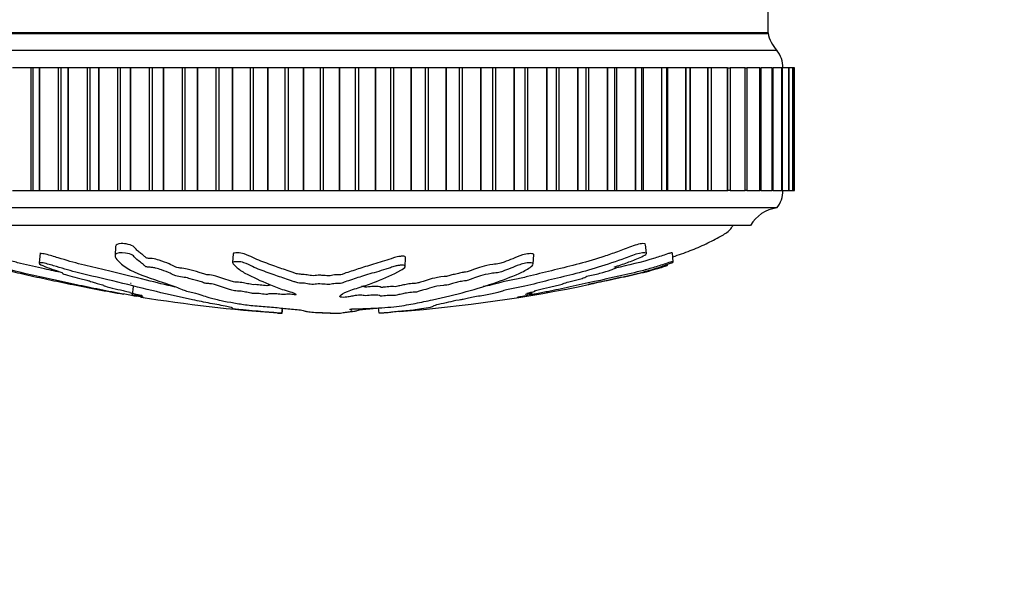
# Model space of a CAD drawing. Units: millimetres. Extents: x 0 to 1200, y 0 to 1122.
# Drawn here: x 554 to 610, y 363 to 395 of the extents above; entities that cross this region are included whole.
import ezdxf
from ezdxf import colors
from ezdxf.entities.mleader import LeaderData, LeaderLine
from ezdxf.math import Vec2, Vec3

# ---------------------------------------------------------------- set-up
doc = ezdxf.new("R2010")
doc.units = ezdxf.units.MM
doc.layers.add('DV5_Défaut', color=7, linetype='Continuous')
doc.layers.add('Défaut', color=7, linetype='Continuous')

# ---------------------------------------------------------------- blocks, each defined once
blk = doc.blocks.new('_DOT')
at = {"color": 0}
blk.add_line((0, 0), (-1, 0), dxfattribs=at)
at = {"color": 0, "const_width": 0.333}
blk.add_lwpolyline([(-0.1665, 0, 1), (0.1665, 0, 1)], format="xyb", close=True, dxfattribs=at)
blk = doc.blocks.new('SE4')
at = {"layer": 'DV5_Défaut', "color": 7, "linetype": 'Continuous'}
for p, q in [((596.89, 394.652), (596.89, 396.186)), ((596.89, 394.652), (546.89, 394.652)), ((596.89, 394.602), (546.89, 394.602)), ((597.39, 393.652), (546.39, 393.652)), ((554.776, 392.652), (553.719, 392.652)), ((554.88, 392.652), (554.776, 392.652)), ((554.776, 385.652), (554.776, 392.652)), ((555.253, 392.652), (554.88, 392.652)), ((554.88, 392.652), (554.88, 385.652)), ((555.253, 392.652), (555.269, 392.652)), ((555.253, 385.652), (555.253, 392.652)), ((556.338, 392.652), (555.269, 392.652)), ((555.269, 385.652), (555.269, 392.652)), ((556.467, 392.652), (556.338, 392.652)), ((556.338, 385.652), (556.338, 392.652)), ((556.901, 392.652), (556.467, 392.652)), ((556.467, 392.652), (556.467, 385.652)), ((556.901, 392.652), (556.918, 392.652)), ((556.901, 385.652), (556.901, 392.652)), ((557.993, 392.652), (556.918, 392.652)), ((556.918, 385.652), (556.918, 392.652)), ((558.14, 392.652), (557.993, 392.652)), ((557.993, 385.652), (557.993, 392.652)), ((558.64, 392.652), (558.14, 392.652)), ((558.14, 392.652), (558.14, 385.652)), ((558.64, 392.652), (558.657, 392.652)), ((558.64, 385.652), (558.64, 392.652)), ((559.732, 392.652), (558.657, 392.652)), ((558.657, 385.652), (558.657, 392.652)), ((559.889, 392.652), (559.732, 392.652)), ((559.732, 385.652), (559.732, 392.652)), ((560.458, 392.652), (559.889, 392.652)), ((559.889, 385.652), (559.889, 392.652)), ((560.458, 392.652), (560.476, 392.652)), ((560.458, 385.652), (560.458, 392.652)), ((561.544, 392.652), (560.476, 392.652)), ((560.476, 385.652), (560.476, 392.652)), ((561.707, 392.652), (561.544, 392.652)), ((561.544, 385.652), (561.544, 392.652)), ((562.345, 392.652), (561.707, 392.652)), ((561.707, 385.652), (561.707, 392.652)), ((562.345, 392.652), (562.364, 392.652)), ((562.345, 385.652), (562.345, 392.652)), ((563.418, 392.652), (562.364, 392.652)), ((562.364, 385.652), (562.364, 392.652)), ((563.587, 392.652), (563.418, 392.652)), ((563.418, 385.652), (563.418, 392.652)), ((564.289, 392.652), (563.587, 392.652)), ((563.587, 385.652), (563.587, 392.652)), ((564.289, 392.652), (564.309, 392.652)), ((564.289, 385.652), (564.289, 392.652)), ((565.343, 392.652), (564.309, 392.652)), ((564.309, 385.652), (564.309, 392.652)), ((565.516, 392.652), (565.343, 392.652)), ((565.343, 385.652), (565.343, 392.652)), ((566.279, 392.652), (565.516, 392.652)), ((565.516, 385.652), (565.516, 392.652)), ((566.279, 392.652), (566.3, 392.652)), ((566.279, 385.652), (566.279, 392.652)), ((567.308, 392.652), (566.3, 392.652)), ((566.3, 385.652), (566.3, 392.652)), ((567.483, 392.652), (567.308, 392.652)), ((567.308, 385.652), (567.308, 392.652)), ((568.303, 392.652), (567.483, 392.652)), ((567.483, 385.652), (567.483, 392.652)), ((568.303, 392.652), (568.324, 392.652)), ((568.303, 385.652), (568.303, 392.652)), ((569.3, 392.652), (568.324, 392.652)), ((568.324, 385.652), (568.324, 392.652)), ((569.477, 392.652), (569.3, 392.652)), ((569.3, 385.652), (569.3, 392.652)), ((570.349, 392.652), (569.477, 392.652)), ((569.477, 385.652), (569.477, 392.652)), ((570.349, 392.652), (570.369, 392.652)), ((570.349, 385.652), (570.349, 392.652)), ((571.308, 392.652), (570.369, 392.652)), ((570.369, 385.652), (570.369, 392.652)), ((571.486, 392.652), (571.308, 392.652)), ((571.308, 385.652), (571.308, 392.652)), ((572.404, 392.652), (571.486, 392.652)), ((571.486, 385.652), (571.486, 392.652)), ((572.404, 392.652), (572.424, 392.652)), ((572.404, 385.652), (572.404, 392.652)), ((573.319, 392.652), (572.424, 392.652)), ((572.424, 385.652), (572.424, 392.652)), ((573.497, 392.652), (573.319, 392.652)), ((573.319, 385.652), (573.319, 392.652)), ((574.455, 392.652), (573.497, 392.652)), ((573.497, 385.652), (573.497, 392.652)), ((574.455, 392.652), (574.476, 392.652)), ((574.455, 385.652), (574.455, 392.652)), ((575.322, 392.652), (574.476, 392.652)), ((574.476, 385.652), (574.476, 392.652)), ((575.498, 392.652), (575.322, 392.652)), ((575.322, 385.652), (575.322, 392.652)), ((576.491, 392.652), (575.498, 392.652)), ((575.498, 385.652), (575.498, 392.652)), ((576.491, 392.652), (576.512, 392.652)), ((576.491, 385.652), (576.491, 392.652)), ((577.304, 392.652), (576.512, 392.652)), ((576.512, 385.652), (576.512, 392.652)), ((577.477, 392.652), (577.304, 392.652)), ((577.304, 385.652), (577.304, 392.652)), ((578.5, 392.652), (577.477, 392.652)), ((577.477, 385.652), (577.477, 392.652)), ((578.5, 392.652), (578.52, 392.652)), ((578.5, 385.652), (578.5, 392.652)), ((579.253, 392.652), (578.52, 392.652)), ((578.52, 385.652), (578.52, 392.652)), ((579.423, 392.652), (579.253, 392.652)), ((579.253, 385.652), (579.253, 392.652)), ((580.469, 392.652), (579.423, 392.652)), ((579.423, 385.652), (579.423, 392.652)), ((580.469, 392.652), (580.488, 392.652)), ((580.469, 385.652), (580.469, 392.652)), ((581.158, 392.652), (580.488, 392.652)), ((580.488, 385.652), (580.488, 392.652)), ((581.324, 392.652), (581.158, 392.652)), ((581.158, 385.652), (581.158, 392.652)), ((582.386, 392.652), (581.324, 392.652)), ((581.324, 385.652), (581.324, 392.652)), ((582.386, 392.652), (582.405, 392.652)), ((582.386, 385.652), (582.386, 392.652)), ((583.007, 392.652), (582.405, 392.652)), ((582.405, 385.652), (582.405, 392.652)), ((583.168, 392.652), (583.007, 392.652)), ((583.007, 385.652), (583.007, 392.652)), ((584.24, 392.652), (583.168, 392.652)), ((583.168, 385.652), (583.168, 392.652)), ((584.24, 392.652), (584.258, 392.652)), ((584.24, 385.652), (584.24, 392.652)), ((584.791, 392.652), (584.258, 392.652)), ((584.258, 385.652), (584.258, 392.652)), ((584.944, 392.652), (584.791, 392.652)), ((584.791, 385.652), (584.791, 392.652)), ((586.02, 392.652), (584.944, 392.652)), ((584.944, 385.652), (584.944, 392.652)), ((586.02, 392.652), (586.037, 392.652)), ((586.02, 385.652), (586.02, 392.652)), ((586.503, 392.652), (586.037, 392.652)), ((586.037, 385.652), (586.037, 392.652)), ((586.642, 392.652), (586.503, 392.652)), ((586.503, 385.652), (586.503, 392.652)), ((587.714, 392.652), (586.642, 392.652)), ((586.642, 385.652), (586.642, 392.652)), ((587.714, 392.652), (587.731, 392.652)), ((587.714, 385.652), (587.714, 392.652)), ((588.133, 392.652), (587.731, 392.652)), ((587.731, 385.652), (587.731, 392.652)), ((588.251, 392.652), (588.133, 392.652)), ((588.133, 385.652), (588.133, 392.652)), ((589.314, 392.652), (588.251, 392.652)), ((588.251, 385.652), (588.251, 392.652)), ((589.314, 392.652), (589.329, 392.652)), ((589.314, 385.652), (589.314, 392.652)), ((589.671, 392.652), (589.329, 392.652)), ((589.329, 385.652), (589.329, 392.652)), ((589.761, 392.652), (589.671, 392.652)), ((589.671, 385.652), (589.671, 392.652)), ((590.809, 392.652), (589.761, 392.652)), ((589.761, 385.652), (589.761, 392.652)), ((590.809, 392.652), (590.823, 392.652)), ((590.809, 385.652), (590.809, 392.652)), ((591.109, 392.652), (590.823, 392.652)), ((590.823, 385.652), (590.823, 392.652)), ((591.164, 392.652), (591.109, 392.652)), ((591.109, 385.652), (591.109, 392.652)), ((592.19, 392.652), (591.164, 392.652)), ((591.164, 385.652), (591.164, 392.652)), ((592.19, 392.652), (592.203, 392.652)), ((592.19, 385.652), (592.19, 392.652)), ((592.436, 392.652), (592.203, 392.652)), ((592.203, 385.652), (592.203, 392.652)), ((592.451, 392.652), (592.436, 392.652)), ((592.436, 385.652), (592.436, 392.652)), ((593.449, 392.652), (592.451, 392.652)), ((592.451, 385.652), (592.451, 392.652)), ((593.449, 392.652), (593.461, 392.652)), ((593.449, 385.652), (593.449, 392.652)), ((593.647, 392.652), (593.461, 392.652)), ((593.461, 385.652), (593.461, 392.652)), ((594.578, 392.652), (593.635, 392.652)), ((593.647, 385.652), (593.647, 392.652)), ((594.578, 392.652), (594.589, 392.652)), ((594.578, 385.652), (594.578, 392.652)), ((594.589, 392.652), (594.732, 392.652)), ((594.589, 385.652), (594.589, 392.652)), ((595.571, 392.652), (594.722, 392.652)), ((594.732, 385.652), (594.732, 392.652)), ((595.571, 392.652), (595.58, 392.652)), ((595.571, 385.652), (595.571, 392.652)), ((595.58, 392.652), (595.686, 392.652)), ((595.58, 385.652), (595.58, 392.652)), ((596.421, 392.652), (595.677, 392.652)), ((595.686, 385.652), (595.686, 392.652)), ((596.421, 392.652), (596.429, 392.652)), ((596.421, 385.652), (596.421, 392.652)), ((596.429, 392.652), (596.503, 392.652)), ((596.429, 385.652), (596.429, 392.652)), ((597.124, 392.652), (596.496, 392.652)), ((596.503, 385.652), (596.503, 392.652)), ((597.124, 392.652), (597.13, 392.652)), ((597.124, 385.652), (597.124, 392.652)), ((597.13, 392.652), (597.178, 392.652)), ((597.13, 385.652), (597.13, 392.652)), ((597.675, 392.652), (597.172, 392.652)), ((597.178, 385.652), (597.178, 392.652)), ((597.675, 392.652), (597.68, 392.652)), ((597.675, 385.652), (597.675, 392.652)), ((597.68, 392.652), (597.707, 392.652)), ((597.68, 385.652), (597.68, 392.652)), ((598.071, 392.652), (597.702, 392.652)), ((597.707, 385.652), (597.707, 392.652)), ((598.071, 392.652), (598.075, 392.652)), ((598.071, 385.652), (598.071, 392.652)), ((598.075, 392.652), (598.086, 392.652)), ((598.075, 385.652), (598.075, 392.652)), ((598.31, 392.652), (598.083, 392.652)), ((598.086, 385.652), (598.086, 392.652)), ((598.31, 392.652), (598.312, 392.652)), ((598.31, 385.652), (598.31, 392.652)), ((598.312, 392.652), (598.314, 392.652)), ((598.312, 385.652), (598.312, 392.652)), ((598.39, 392.652), (598.313, 392.652)), ((598.314, 385.652), (598.314, 392.652)), ((598.39, 385.652), (598.39, 392.652)), ((553.719, 385.652), (554.776, 385.652)), ((554.776, 385.652), (554.88, 385.652)), ((554.88, 385.652), (555.253, 385.652)), ((555.253, 385.652), (555.269, 385.652)), ((555.269, 385.652), (556.338, 385.652)), ((556.338, 385.652), (556.467, 385.652)), ((556.467, 385.652), (556.901, 385.652)), ((556.901, 385.652), (556.918, 385.652)), ((556.918, 385.652), (557.993, 385.652)), ((557.993, 385.652), (558.14, 385.652)), ((558.14, 385.652), (558.64, 385.652)), ((558.64, 385.652), (558.657, 385.652)), ((558.657, 385.652), (559.732, 385.652)), ((559.732, 385.652), (559.889, 385.652)), ((559.889, 385.652), (560.458, 385.652)), ((560.458, 385.652), (560.476, 385.652)), ((560.476, 385.652), (561.544, 385.652)), ((561.544, 385.652), (561.707, 385.652)), ((561.707, 385.652), (562.345, 385.652)), ((562.345, 385.652), (562.364, 385.652)), ((562.364, 385.652), (563.418, 385.652)), ((563.418, 385.652), (563.587, 385.652)), ((563.587, 385.652), (564.289, 385.652)), ((564.289, 385.652), (564.309, 385.652)), ((564.309, 385.652), (565.343, 385.652)), ((565.343, 385.652), (565.516, 385.652)), ((565.516, 385.652), (566.279, 385.652)), ((566.279, 385.652), (566.3, 385.652)), ((566.3, 385.652), (567.308, 385.652)), ((567.308, 385.652), (567.483, 385.652)), ((567.483, 385.652), (568.303, 385.652)), ((568.303, 385.652), (568.324, 385.652)), ((568.324, 385.652), (569.3, 385.652)), ((569.3, 385.652), (569.477, 385.652)), ((569.477, 385.652), (570.349, 385.652)), ((570.349, 385.652), (570.369, 385.652)), ((570.369, 385.652), (571.308, 385.652)), ((571.308, 385.652), (571.486, 385.652)), ((571.486, 385.652), (572.404, 385.652)), ((572.404, 385.652), (572.424, 385.652)), ((572.424, 385.652), (573.319, 385.652)), ((573.319, 385.652), (573.497, 385.652)), ((573.497, 385.652), (574.455, 385.652)), ((574.455, 385.652), (574.476, 385.652)), ((574.476, 385.652), (575.322, 385.652)), ((575.322, 385.652), (575.498, 385.652)), ((575.498, 385.652), (576.491, 385.652)), ((576.491, 385.652), (576.512, 385.652)), ((576.512, 385.652), (577.304, 385.652)), ((577.304, 385.652), (577.477, 385.652)), ((577.477, 385.652), (578.5, 385.652)), ((578.5, 385.652), (578.52, 385.652)), ((578.52, 385.652), (579.253, 385.652)), ((579.253, 385.652), (579.423, 385.652)), ((579.423, 385.652), (580.469, 385.652)), ((580.469, 385.652), (580.488, 385.652)), ((580.488, 385.652), (581.158, 385.652)), ((581.158, 385.652), (581.324, 385.652)), ((581.324, 385.652), (582.386, 385.652)), ((582.386, 385.652), (582.405, 385.652)), ((582.405, 385.652), (583.007, 385.652)), ((583.007, 385.652), (583.168, 385.652)), ((583.168, 385.652), (584.24, 385.652)), ((584.24, 385.652), (584.258, 385.652)), ((584.258, 385.652), (584.791, 385.652)), ((584.791, 385.652), (584.944, 385.652)), ((584.944, 385.652), (586.02, 385.652)), ((586.02, 385.652), (586.037, 385.652)), ((586.037, 385.652), (586.503, 385.652)), ((586.503, 385.652), (586.642, 385.652)), ((586.642, 385.652), (587.714, 385.652)), ((587.714, 385.652), (587.731, 385.652)), ((587.731, 385.652), (588.133, 385.652)), ((588.133, 385.652), (588.251, 385.652)), ((588.251, 385.652), (589.314, 385.652)), ((589.314, 385.652), (589.329, 385.652)), ((589.329, 385.652), (589.671, 385.652)), ((589.671, 385.652), (589.761, 385.652)), ((589.761, 385.652), (590.809, 385.652)), ((590.809, 385.652), (590.823, 385.652)), ((590.823, 385.652), (591.109, 385.652)), ((591.109, 385.652), (591.164, 385.652)), ((591.164, 385.652), (592.19, 385.652)), ((592.19, 385.652), (592.203, 385.652)), ((592.203, 385.652), (592.436, 385.652)), ((592.436, 385.652), (592.451, 385.652)), ((592.451, 385.652), (593.449, 385.652)), ((593.449, 385.652), (593.461, 385.652)), ((593.461, 385.652), (593.647, 385.652)), ((593.635, 385.652), (594.578, 385.652)), ((594.578, 385.652), (594.589, 385.652)), ((594.732, 385.652), (594.589, 385.652)), ((594.722, 385.652), (595.571, 385.652)), ((595.571, 385.652), (595.58, 385.652)), ((595.686, 385.652), (595.58, 385.652)), ((595.677, 385.652), (596.421, 385.652)), ((596.421, 385.652), (596.429, 385.652)), ((596.503, 385.652), (596.429, 385.652)), ((596.496, 385.652), (597.124, 385.652)), ((597.124, 385.652), (597.13, 385.652)), ((597.178, 385.652), (597.13, 385.652)), ((597.172, 385.652), (597.675, 385.652)), ((597.675, 385.652), (597.68, 385.652)), ((597.707, 385.652), (597.68, 385.652)), ((597.702, 385.652), (598.071, 385.652)), ((598.071, 385.652), (598.075, 385.652)), ((598.086, 385.652), (598.075, 385.652)), ((598.083, 385.652), (598.31, 385.652)), ((598.31, 385.652), (598.312, 385.652)), ((598.314, 385.652), (598.312, 385.652)), ((598.313, 385.652), (598.39, 385.652)), ((597.39, 384.652), (546.39, 384.652)), ((595.89, 383.652), (547.89, 383.652)), ((555.293, 382.086), (555.232, 381.498)), ((559.6, 382.456), (559.572, 381.94)), ((589.939, 382.052), (589.885, 382.572)), ((591.473, 381.575), (591.42, 382.083)), ((566.32, 382.037), (566.292, 381.53)), ((576.147, 381.302), (576.174, 381.809)), ((583.47, 381.452), (583.498, 381.967)), ((560.608, 380.162), (560.556, 379.663)), ((569.104, 378.634), (569.135, 378.924)), ((569.12, 378.633), (569.151, 378.922)), ((571.413, 378.633), (571.41, 378.696)), ((574.659, 378.633), (574.627, 378.939)), ((569.12, 378.633), (569.104, 378.634)), ((571.413, 378.633), (571.404, 378.634)), ((572.366, 378.633), (572.375, 378.634))]:
    blk.add_line(p, q, dxfattribs=at)
for centre, radius, start, end in [((598.857, 395.011), 2, 190.3342, 222.7959), ((596.24, 392.689), 1.5, 358.6093, 39.9708), ((596.14, 385.651), 1.6, 321.3751, 0.0448), ((597.63, 382.667), 2, 96.9019, 150.4783), ((575.07, 466.858), 88.417, 258.25267, 260.23425), ((569.588, 461.406), 82.901, 274.31166, 281.91988), ((575.07, 466.858), 88.417, 260.87312, 265.97826)]:
    blk.add_arc(centre, radius, start, end, dxfattribs=at)
for points, knots in [([(591.447, 381.866), (591.78, 381.971), (592.424, 382.195), (593.346, 382.585), (594.092, 382.985), (594.667, 383.312), (594.83, 383.561), (594.89, 383.652)], [0, 0, 0, 0, 0.2673207, 0.5192599, 0.760993, 0.9243418, 1, 1, 1, 1]), ([(568.482, 380.246), (568.426, 380.243), (568.38, 380.237), (568.322, 380.22), (568.31, 380.206), (568.178, 380.209), (568.115, 380.219), (567.931, 380.242), (567.804, 380.257), (567.606, 380.269), (567.542, 380.269), (567.422, 380.267), (567.36, 380.282), (567.196, 380.312), (567.101, 380.335), (566.887, 380.378), (566.751, 380.4), (566.556, 380.404), (566.484, 380.4), (566.367, 380.422), (566.327, 380.435), (566.191, 380.471), (566.109, 380.497), (565.865, 380.573), (565.712, 380.625), (565.486, 380.704), (565.417, 380.731), (565.252, 380.784), (565.122, 380.811), (564.907, 380.83), (564.83, 380.834), (564.703, 380.857), (564.678, 380.873), (564.556, 380.915), (564.466, 380.943), (564.181, 381.026), (563.981, 381.081), (563.67, 381.163), (563.535, 381.185), (563.322, 381.211), (563.249, 381.22), (563.128, 381.246), (563.081, 381.26), (562.888, 381.333), (562.813, 381.393), (562.511, 381.522), (562.314, 381.592), (561.975, 381.7), (561.841, 381.74), (561.625, 381.765), (561.559, 381.765), (561.453, 381.773), (561.412, 381.778), (561.352, 381.797), (561.336, 381.808), (561.272, 381.86), (561.239, 381.902), (561.131, 381.994), (561.066, 382.042), (560.936, 382.142), (560.87, 382.194), (560.757, 382.302), (560.721, 382.357), (560.595, 382.474), (560.466, 382.537), (560.18, 382.606), (560.035, 382.621), (559.718, 382.607), (559.614, 382.541), (559.602, 382.457)], [0, 0, 0, 0, 0.015828, 0.015828, 0.031846, 0.031846, 0.047865, 0.047865, 0.079901, 0.079901, 0.09592, 0.09592, 0.111938, 0.111938, 0.143974, 0.143974, 0.176011, 0.176011, 0.192029, 0.192029, 0.208048, 0.208048, 0.240084, 0.240084, 0.304158, 0.304158, 0.336194, 0.336194, 0.368231, 0.368231, 0.384249, 0.384249, 0.400268, 0.400268, 0.432304, 0.432304, 0.496378, 0.496378, 0.528414, 0.528414, 0.544433, 0.544433, 0.560451, 0.560451, 0.624524, 0.624524, 0.688598, 0.688598, 0.720634, 0.720634, 0.736653, 0.736653, 0.744662, 0.744662, 0.752671, 0.752671, 0.784707, 0.784707, 0.816744, 0.816744, 0.848781, 0.848781, 0.880817, 0.880817, 0.912854, 0.912854, 0.944891, 0.944891, 1, 1, 1, 1]), ([(589.885, 382.573), (589.879, 382.607), (589.821, 382.62), (589.551, 382.606), (589.251, 382.518), (588.7, 382.313), (588.44, 382.209), (587.916, 382.017), (587.654, 381.927), (586.887, 381.678), (586.397, 381.539), (585.44, 381.292), (584.973, 381.181), (584.056, 380.954), (583.613, 380.839), (582.91, 380.673), (582.667, 380.619), (582.148, 380.513), (581.867, 380.462), (581.583, 380.382), (581.505, 380.356), (581.317, 380.304), (581.211, 380.279), (580.942, 380.22), (580.774, 380.187), (580.6, 380.155)], [0, 0, 0, 0, 0.0372052, 0.0372052, 0.1131772, 0.1131772, 0.1891492, 0.1891492, 0.2651212, 0.2651212, 0.4170652, 0.4170652, 0.5690092, 0.5690092, 0.7209532, 0.7209532, 0.7969252, 0.7969252, 0.8728972, 0.8728972, 0.9108832, 0.9108832, 0.9488691, 0.9488691, 1, 1, 1, 1]), ([(563.012, 380.13), (562.473, 380.253), (561.927, 380.386), (560.599, 380.715), (559.808, 380.915), (558.532, 381.216), (558.091, 381.314), (557.215, 381.535), (556.781, 381.659), (556.203, 381.835), (556.086, 381.871), (555.847, 381.944), (555.722, 381.982), (555.482, 382.034), (555.378, 382.046), (555.301, 382.035), (555.29, 382.028), (555.288, 382.018)], [0, 0, 0, 0, 0.232304, 0.232304, 0.548654, 0.548654, 0.706829, 0.706829, 0.865004, 0.865004, 0.904547, 0.904547, 0.944091, 0.944091, 0.983635, 0.983635, 1, 1, 1, 1]), ([(573.112, 378.783), (573.112, 378.786), (573.112, 378.788), (573.106, 378.801), (573.09, 378.811), (573.04, 378.831), (572.995, 378.841), (572.986, 378.863), (573.062, 378.879), (573.304, 378.889), (573.426, 378.888), (573.668, 378.896), (573.789, 378.903), (574.031, 378.913), (574.153, 378.916), (574.761, 378.935), (575.241, 378.975), (576.076, 379.076), (576.392, 379.138), (577.058, 379.263), (577.39, 379.329), (578.377, 379.541), (579.024, 379.699), (580.256, 380.04), (580.844, 380.224), (581.916, 380.598), (582.375, 380.774), (583.051, 381.096), (583.266, 381.217), (583.433, 381.383), (583.464, 381.417), (583.474, 381.481), (583.439, 381.508), (583.273, 381.527), (583.153, 381.521), (582.912, 381.476), (582.796, 381.442), (582.496, 381.341), (582.339, 381.271), (582.025, 381.143), (581.873, 381.083), (581.627, 381), (581.541, 380.97), (581.303, 380.935), (581.176, 380.926), (580.817, 380.87), (580.626, 380.816), (580.288, 380.72), (580.145, 380.671), (579.946, 380.597), (579.884, 380.573), (579.747, 380.524), (579.672, 380.496), (579.487, 380.472), (579.423, 380.466), (579.306, 380.446), (579.259, 380.434), (579.129, 380.398), (579.032, 380.375), (578.824, 380.33), (578.749, 380.305), (578.644, 380.267), (578.6, 380.253), (578.473, 380.237), (578.406, 380.234), (578.077, 380.202), (577.839, 380.156), (577.495, 380.06), (577.38, 380.01), (577.13, 379.941), (577.02, 379.92), (576.903, 379.885), (576.883, 379.873), (576.822, 379.849), (576.765, 379.835), (576.583, 379.836), (576.443, 379.82), (576.201, 379.787), (576.104, 379.766), (575.913, 379.725), (575.808, 379.706), (575.684, 379.675), (575.654, 379.662), (575.533, 379.648), (575.48, 379.657), (575.295, 379.659), (575.15, 379.646), (574.959, 379.628), (574.898, 379.62), (574.805, 379.61), (574.762, 379.608), (574.735, 379.617), (574.734, 379.622), (574.719, 379.638), (574.698, 379.648), (574.614, 379.662), (574.55, 379.665), (574.354, 379.667), (574.211, 379.664), (574.021, 379.645), (573.961, 379.637), (573.824, 379.632), (573.804, 379.647), (573.667, 379.667), (573.504, 379.668), (573.258, 379.644), (573.173, 379.624), (573.001, 379.587), (572.917, 379.569), (572.758, 379.547), (572.693, 379.541), (572.56, 379.542), (572.497, 379.548), (572.383, 379.574), (572.401, 379.598), (572.493, 379.707), (572.622, 379.798), (573.094, 379.976), (573.403, 380.065), (573.976, 380.251), (574.247, 380.349), (575.015, 380.648), (575.445, 380.838), (576.009, 381.157), (576.143, 381.228), (576.148, 381.321), (576.137, 381.34), (576.087, 381.373), (576.04, 381.389), (575.904, 381.384), (575.837, 381.373), (575.706, 381.355), (575.64, 381.345), (575.478, 381.303), (575.402, 381.268), (575.222, 381.208), (575.132, 381.178), (574.862, 381.094), (574.682, 381.041), (574.159, 380.889), (573.833, 380.799), (573.41, 380.658), (573.275, 380.611), (572.992, 380.519), (572.844, 380.474), (572.651, 380.403), (572.609, 380.377), (572.493, 380.345), (572.432, 380.336), (572.298, 380.334), (572.229, 380.338), (572.045, 380.322), (571.956, 380.301), (571.796, 380.278), (571.726, 380.272), (571.605, 380.284), (571.545, 380.291), (571.353, 380.304), (571.209, 380.315), (571.035, 380.297), (570.981, 380.289), (570.856, 380.281), (570.785, 380.286), (570.615, 380.309), (570.513, 380.329), (570.341, 380.353), (570.275, 380.358), (570.143, 380.36), (570.071, 380.361), (569.919, 380.389), (569.862, 380.415), (569.736, 380.463), (569.666, 380.487), (569.448, 380.557), (569.298, 380.603), (568.894, 380.748), (568.634, 380.845), (568.022, 381.054), (567.719, 381.171), (567.267, 381.377), (567.138, 381.456), (566.828, 381.556), (566.692, 381.58), (566.503, 381.578), (566.44, 381.577), (566.328, 381.564), (566.291, 381.548), (566.294, 381.486), (566.345, 381.444), (566.414, 381.364), (566.45, 381.326), (566.565, 381.216), (566.65, 381.148), (566.926, 380.957), (567.138, 380.85), (567.784, 380.54), (568.235, 380.336), (568.857, 380.094), (568.986, 380.046), (569.275, 379.955), (569.438, 379.911), (569.718, 379.823), (569.83, 379.777), (569.911, 379.72), (569.932, 379.708), (569.92, 379.692), (569.9, 379.687), (569.833, 379.689), (569.804, 379.694), (569.658, 379.711), (569.514, 379.726), (569.332, 379.719), (569.281, 379.713), (569.222, 379.702), (569.204, 379.696), (569.14, 379.701), (569.11, 379.705), (568.964, 379.724), (568.844, 379.739), (568.577, 379.754), (568.431, 379.754), (568.318, 379.732), (568.304, 379.722), (568.228, 379.708), (568.148, 379.716), (567.961, 379.737), (567.838, 379.753), (567.64, 379.769), (567.572, 379.773), (567.479, 379.772), (567.451, 379.77), (567.384, 379.774), (567.358, 379.781), (567.222, 379.805), (567.125, 379.827), (566.923, 379.87), (566.806, 379.894), (566.606, 379.907), (566.544, 379.906), (566.415, 379.909), (566.36, 379.923), (566.222, 379.958), (566.139, 379.983), (565.898, 380.057), (565.746, 380.107), (565.524, 380.184), (565.451, 380.21), (565.305, 380.262), (565.221, 380.29), (565.022, 380.321), (564.949, 380.327), (564.807, 380.338), (564.727, 380.347), (564.612, 380.389), (564.531, 380.417), (564.261, 380.5), (564.055, 380.554), (563.759, 380.636), (563.66, 380.665), (563.391, 380.705), (563.233, 380.718), (563.016, 380.771), (562.956, 380.801), (562.845, 380.859), (562.792, 380.888), (562.596, 380.98), (562.424, 381.045), (562.119, 381.146), (562.014, 381.181), (561.826, 381.23), (561.756, 381.244), (561.615, 381.262), (561.55, 381.263), (561.45, 381.27), (561.414, 381.272), (561.345, 381.286), (561.323, 381.297), (561.278, 381.327), (561.264, 381.347), (561.201, 381.408), (561.149, 381.451), (560.973, 381.586), (560.832, 381.684), (560.686, 381.84), (560.655, 381.892), (560.477, 382.007), (560.317, 382.052), (559.894, 382.121), (559.663, 382.085), (559.529, 381.922), (559.605, 381.812), (559.827, 381.521), (560.03, 381.35), (560.76, 380.908), (561.405, 380.7), (562.409, 380.361), (562.765, 380.248), (563.176, 380.087), (563.269, 380.036), (563.464, 379.958), (563.55, 379.932), (563.774, 379.879), (563.902, 379.853), (564.227, 379.776), (564.385, 379.725), (564.659, 379.625), (564.761, 379.578), (565.023, 379.506), (565.131, 379.482), (565.306, 379.447), (565.365, 379.436), (565.458, 379.413), (565.485, 379.401), (565.626, 379.343), (565.93, 379.301), (566.435, 379.217), (566.663, 379.176), (567.176, 379.099), (567.488, 379.067), (568.115, 379.014), (568.433, 378.992), (569.035, 378.939), (569.277, 378.905), (569.691, 378.865), (569.837, 378.853), (570.112, 378.828), (570.244, 378.814), (570.381, 378.785), (570.4, 378.77), (570.476, 378.743), (570.536, 378.729), (570.738, 378.704), (570.871, 378.693), (571.173, 378.677), (571.352, 378.675), (571.582, 378.664), (571.626, 378.658), (571.754, 378.65), (571.847, 378.65), (571.999, 378.645), (572.065, 378.641), (572.204, 378.635), (572.285, 378.634), (572.366, 378.633)], [0, 0, 0, 0, 0.0010112, 0.0010112, 0.0050072, 0.0050072, 0.0090032, 0.0090032, 0.0129991, 0.0129991, 0.0169951, 0.0169951, 0.020991, 0.020991, 0.024987, 0.024987, 0.0409708, 0.0409708, 0.0569546, 0.0569546, 0.0729384, 0.0729384, 0.1049061, 0.1049061, 0.1368737, 0.1368737, 0.1688414, 0.1688414, 0.1848252, 0.1848252, 0.1888211, 0.1888211, 0.1928171, 0.1928171, 0.196813, 0.196813, 0.200809, 0.200809, 0.2088009, 0.2088009, 0.2167928, 0.2167928, 0.2207888, 0.2207888, 0.2247847, 0.2247847, 0.2327766, 0.2327766, 0.2407685, 0.2407685, 0.2447645, 0.2447645, 0.2487605, 0.2487605, 0.2507584, 0.2507584, 0.2527564, 0.2527564, 0.2567524, 0.2567524, 0.2607483, 0.2607483, 0.2627463, 0.2627463, 0.2647443, 0.2647443, 0.2727362, 0.2727362, 0.2807281, 0.2807281, 0.2847241, 0.2847241, 0.286722, 0.286722, 0.28872, 0.28872, 0.292716, 0.292716, 0.2967119, 0.2967119, 0.3007079, 0.3007079, 0.3027059, 0.3027059, 0.3047038, 0.3047038, 0.3086998, 0.3086998, 0.3106978, 0.3106978, 0.3116968, 0.3116968, 0.3126957, 0.3126957, 0.3146937, 0.3146937, 0.3166917, 0.3166917, 0.3206876, 0.3206876, 0.3226856, 0.3226856, 0.3246836, 0.3246836, 0.3286796, 0.3286796, 0.3326755, 0.3326755, 0.3366715, 0.3366715, 0.3386694, 0.3386694, 0.3406674, 0.3406674, 0.3446634, 0.3446634, 0.3606472, 0.3606472, 0.376631, 0.376631, 0.3926148, 0.3926148, 0.4245825, 0.4245825, 0.4325744, 0.4325744, 0.4345724, 0.4345724, 0.4365703, 0.4365703, 0.4385683, 0.4385683, 0.4405663, 0.4405663, 0.4445623, 0.4445623, 0.4485582, 0.4485582, 0.4565501, 0.4565501, 0.4725339, 0.4725339, 0.4805258, 0.4805258, 0.4885178, 0.4885178, 0.4925137, 0.4925137, 0.4945117, 0.4945117, 0.4965097, 0.4965097, 0.5005056, 0.5005056, 0.5025036, 0.5025036, 0.5045016, 0.5045016, 0.5084975, 0.5084975, 0.5104955, 0.5104955, 0.5124935, 0.5124935, 0.5164894, 0.5164894, 0.5184874, 0.5184874, 0.5204854, 0.5204854, 0.5244814, 0.5244814, 0.5284773, 0.5284773, 0.5364692, 0.5364692, 0.552453, 0.552453, 0.5684369, 0.5684369, 0.5764288, 0.5764288, 0.5804247, 0.5804247, 0.5824227, 0.5824227, 0.5844207, 0.5844207, 0.5884166, 0.5884166, 0.5924126, 0.5924126, 0.6004045, 0.6004045, 0.6163883, 0.6163883, 0.648356, 0.648356, 0.6563479, 0.6563479, 0.6643398, 0.6643398, 0.6723317, 0.6723317, 0.6743297, 0.6743297, 0.6753287, 0.6753287, 0.6763276, 0.6763276, 0.6803236, 0.6803236, 0.6823216, 0.6823216, 0.6833206, 0.6833206, 0.6843196, 0.6843196, 0.6883155, 0.6883155, 0.6923115, 0.6923115, 0.6943094, 0.6943094, 0.6963074, 0.6963074, 0.7003034, 0.7003034, 0.7023014, 0.7023014, 0.7033003, 0.7033003, 0.7042993, 0.7042993, 0.7082953, 0.7082953, 0.7122912, 0.7122912, 0.7142892, 0.7142892, 0.7162872, 0.7162872, 0.7202831, 0.7202831, 0.7282751, 0.7282751, 0.732271, 0.732271, 0.736267, 0.736267, 0.7382649, 0.7382649, 0.7402629, 0.7402629, 0.7442589, 0.7442589, 0.7522508, 0.7522508, 0.7562467, 0.7562467, 0.7602427, 0.7602427, 0.7642387, 0.7642387, 0.7682346, 0.7682346, 0.7762265, 0.7762265, 0.7802225, 0.7802225, 0.7822205, 0.7822205, 0.7842184, 0.7842184, 0.7852174, 0.7852174, 0.7862164, 0.7862164, 0.7882144, 0.7882144, 0.7922103, 0.7922103, 0.8002022, 0.8002022, 0.8041982, 0.8041982, 0.8081942, 0.8081942, 0.8161861, 0.8161861, 0.824178, 0.824178, 0.8401618, 0.8401618, 0.8721294, 0.8721294, 0.8881133, 0.8881133, 0.8961052, 0.8961052, 0.9001011, 0.9001011, 0.9040971, 0.9040971, 0.912089, 0.912089, 0.9200809, 0.9200809, 0.9240769, 0.9240769, 0.9260748, 0.9260748, 0.9280728, 0.9280728, 0.9360647, 0.9360647, 0.9440566, 0.9440566, 0.9520485, 0.9520485, 0.9600404, 0.9600404, 0.9680324, 0.9680324, 0.9720283, 0.9720283, 0.9760243, 0.9760243, 0.9800202, 0.9800202, 0.9840162, 0.9840162, 0.9880121, 0.9880121, 0.9920081, 0.9920081, 0.9940061, 0.9940061, 0.996004, 0.996004, 0.998002, 0.998002, 1, 1, 1, 1]), ([(576.175, 381.81), (576.176, 381.832), (576.163, 381.853), (576.098, 381.888), (576.042, 381.899), (575.913, 381.889), (575.85, 381.879), (575.664, 381.853), (575.565, 381.823), (575.31, 381.732), (575.139, 381.675), (574.628, 381.516), (574.293, 381.422), (573.689, 381.243), (573.437, 381.154), (573.035, 381.023), (572.894, 380.98), (572.707, 380.913), (572.655, 380.89), (572.569, 380.856), (572.531, 380.845), (572.419, 380.832), (572.35, 380.835), (572.156, 380.835), (572.046, 380.813), (571.892, 380.786), (571.84, 380.777), (571.705, 380.771), (571.644, 380.782), (571.517, 380.793), (571.45, 380.797), (571.316, 380.805), (571.245, 380.81), (571.114, 380.802), (571.06, 380.794), (570.94, 380.781), (570.866, 380.78), (570.676, 380.799), (570.579, 380.821), (570.409, 380.846), (570.352, 380.854), (570.211, 380.859), (570.129, 380.857), (569.959, 380.88), (569.902, 380.907), (569.777, 380.956), (569.708, 380.98), (569.489, 381.05), (569.336, 381.097), (569.064, 381.194), (568.936, 381.243), (568.526, 381.393), (568.199, 381.495), (567.741, 381.678), (567.592, 381.743), (567.288, 381.884), (567.158, 381.966), (566.841, 382.068), (566.701, 382.09), (566.511, 382.086), (566.447, 382.084), (566.348, 382.07), (566.324, 382.054), (566.32, 382.037)], [0, 0, 0, 0, 0.016251, 0.016251, 0.029222, 0.029222, 0.042194, 0.042194, 0.068138, 0.068138, 0.120026, 0.120026, 0.2238, 0.2238, 0.327575, 0.327575, 0.379463, 0.379463, 0.405407, 0.405407, 0.418379, 0.418379, 0.43135, 0.43135, 0.457294, 0.457294, 0.470266, 0.470266, 0.483238, 0.483238, 0.49621, 0.49621, 0.509182, 0.509182, 0.522153, 0.522153, 0.535125, 0.535125, 0.561069, 0.561069, 0.574041, 0.574041, 0.587013, 0.587013, 0.612957, 0.612957, 0.6389, 0.6389, 0.690788, 0.690788, 0.742675, 0.742675, 0.84645, 0.84645, 0.898338, 0.898338, 0.950225, 0.950225, 0.976169, 0.976169, 0.989141, 0.989141, 1, 1, 1, 1]), ([(583.499, 381.97), (583.499, 381.984), (583.494, 381.997), (583.442, 382.034), (583.348, 382.046), (583.113, 382.03), (582.978, 382.001), (582.63, 381.9), (582.46, 381.822), (582.129, 381.683), (581.972, 381.618), (581.722, 381.528), (581.645, 381.497), (581.422, 381.449), (581.285, 381.439), (580.909, 381.39), (580.704, 381.333), (580.352, 381.234), (580.2, 381.184), (579.994, 381.108), (579.931, 381.083), (579.793, 381.033), (579.725, 381.004), (579.541, 380.978), (579.475, 380.972), (579.354, 380.953), (579.303, 380.941), (579.168, 380.904), (579.073, 380.88), (578.859, 380.835), (578.779, 380.809), (578.675, 380.77), (578.632, 380.756), (578.505, 380.74), (578.436, 380.737), (578.11, 380.705), (577.871, 380.659), (577.526, 380.563), (577.409, 380.512), (577.159, 380.442), (577.048, 380.421), (576.932, 380.387), (576.912, 380.375), (576.853, 380.352), (576.801, 380.337), (576.619, 380.336), (576.486, 380.322), (576.249, 380.291), (576.153, 380.271), (575.966, 380.231), (575.865, 380.212), (575.738, 380.182), (575.707, 380.171), (575.614, 380.152), (575.545, 380.152), (575.389, 380.162), (575.243, 380.15), (575.056, 380.134), (574.995, 380.128), (574.906, 380.118), (574.878, 380.114), (574.816, 380.108), (574.781, 380.109), (574.753, 380.122), (574.754, 380.133), (574.71, 380.151), (574.67, 380.158), (574.503, 380.168), (574.365, 380.167), (574.172, 380.156), (574.11, 380.15), (573.992, 380.137), (573.915, 380.129), (573.816, 380.14), (573.801, 380.152), (573.719, 380.159), (573.69, 380.16), (573.659, 380.161)], [0, 0, 0, 0, 0.012086, 0.012086, 0.041359, 0.041359, 0.070632, 0.070632, 0.129178, 0.129178, 0.187723, 0.187723, 0.216996, 0.216996, 0.246269, 0.246269, 0.304815, 0.304815, 0.36336, 0.36336, 0.392633, 0.392633, 0.421906, 0.421906, 0.436542, 0.436542, 0.451179, 0.451179, 0.480452, 0.480452, 0.509725, 0.509725, 0.524361, 0.524361, 0.538997, 0.538997, 0.597543, 0.597543, 0.656089, 0.656089, 0.685362, 0.685362, 0.699998, 0.699998, 0.714634, 0.714634, 0.743907, 0.743907, 0.77318, 0.77318, 0.802453, 0.802453, 0.817089, 0.817089, 0.831726, 0.831726, 0.860999, 0.860999, 0.875635, 0.875635, 0.882953, 0.882953, 0.890271, 0.890271, 0.904908, 0.904908, 0.919544, 0.919544, 0.948817, 0.948817, 0.963454, 0.963454, 0.97809, 0.97809, 0.992726, 0.992726, 1, 1, 1, 1]), ([(591.157, 381.385), (591.156, 381.381), (591.138, 381.372), (591.108, 381.355), (591.086, 381.345), (590.976, 381.303), (590.868, 381.268), (590.681, 381.208), (590.587, 381.178), (590.304, 381.094), (590.114, 381.041), (589.531, 380.889), (589.123, 380.799), (588.466, 380.658), (588.242, 380.611), (587.805, 380.519), (587.59, 380.474), (587.248, 380.403), (587.12, 380.377), (586.962, 380.345), (586.92, 380.336), (586.917, 380.334), (586.936, 380.338), (586.862, 380.322), (586.756, 380.301), (586.64, 380.278), (586.61, 380.272), (586.669, 380.284), (586.699, 380.291), (586.762, 380.304), (586.808, 380.315), (586.709, 380.297), (586.666, 380.289), (586.617, 380.281), (586.637, 380.286), (586.743, 380.309), (586.833, 380.329), (586.937, 380.353), (586.957, 380.358), (586.951, 380.36), (586.947, 380.361), (587.07, 380.389), (587.191, 380.415), (587.416, 380.463), (587.525, 380.487), (587.845, 380.557), (588.055, 380.603), (588.713, 380.748), (589.16, 380.845), (589.985, 381.054), (590.397, 381.171), (591.007, 381.377), (591.23, 381.456), (591.455, 381.556), (591.49, 381.58), (591.432, 381.578), (591.41, 381.577), (591.342, 381.564), (591.282, 381.548), (591.094, 381.486), (590.975, 381.444), (590.733, 381.364), (590.612, 381.326), (590.251, 381.216), (590.011, 381.148), (589.295, 380.957), (588.824, 380.85), (587.42, 380.54), (586.493, 380.336), (585.362, 380.094), (585.138, 380.046), (584.705, 379.955), (584.498, 379.911), (584.058, 379.823), (583.818, 379.777), (583.5, 379.72), (583.436, 379.708), (583.337, 379.692), (583.302, 379.687), (583.306, 379.689), (583.326, 379.694), (583.404, 379.711), (583.462, 379.726), (583.379, 379.719), (583.333, 379.713), (583.253, 379.702), (583.214, 379.696), (583.231, 379.701), (583.245, 379.705), (583.32, 379.724), (583.381, 379.739), (583.394, 379.754), (583.351, 379.754), (583.187, 379.732), (583.119, 379.722), (583.008, 379.708), (583.03, 379.716), (583.098, 379.737), (583.152, 379.753), (583.175, 379.769), (583.171, 379.773), (583.131, 379.772), (583.107, 379.77), (583.104, 379.774), (583.132, 379.781), (583.228, 379.805), (583.318, 379.827), (583.489, 379.87), (583.583, 379.894), (583.567, 379.907), (583.534, 379.906), (583.493, 379.909), (583.549, 379.923), (583.693, 379.958), (583.798, 379.983), (584.116, 380.057), (584.334, 380.107), (584.665, 380.184), (584.776, 380.21), (584.998, 380.262), (585.114, 380.29), (585.184, 380.321), (585.18, 380.327), (585.171, 380.338), (585.18, 380.347), (585.356, 380.389), (585.47, 380.417), (585.791, 380.5), (585.983, 380.554), (586.281, 380.636), (586.393, 380.665), (586.469, 380.705), (586.451, 380.718), (586.626, 380.771), (586.759, 380.801), (587.015, 380.859), (587.144, 380.888), (587.512, 380.98), (587.733, 381.045), (588.01, 381.146), (588.104, 381.181), (588.195, 381.23), (588.213, 381.244), (588.197, 381.262), (588.162, 381.263), (588.124, 381.27), (588.111, 381.272), (588.124, 381.286), (588.156, 381.297), (588.248, 381.327), (588.316, 381.347), (588.512, 381.408), (588.638, 381.451), (589.004, 381.586), (589.234, 381.684), (589.604, 381.84), (589.736, 381.892), (589.938, 382.007), (589.956, 382.052), (589.862, 382.121), (589.614, 382.085), (589.066, 381.922), (588.795, 381.812), (588.012, 381.521), (587.497, 381.35), (586.013, 380.908), (585.083, 380.7), (583.727, 380.361), (583.288, 380.248), (582.555, 380.087), (582.285, 380.036), (581.912, 379.958), (581.799, 379.932), (581.615, 379.879), (581.537, 379.853), (581.249, 379.776), (581.003, 379.725), (580.475, 379.625), (580.191, 379.578), (579.825, 379.506), (579.717, 379.482), (579.57, 379.447), (579.522, 379.436), (579.401, 379.413), (579.323, 379.401), (578.936, 379.343), (578.807, 379.301), (578.449, 379.217), (578.236, 379.176), (577.888, 379.099), (577.8, 379.067), (577.708, 379.014), (577.684, 378.992), (577.48, 378.939), (577.252, 378.905), (577.012, 378.865), (576.946, 378.853), (576.782, 378.828), (576.677, 378.814), (576.393, 378.785), (576.227, 378.77), (575.914, 378.743), (575.766, 378.729), (575.498, 378.704), (575.388, 378.693), (575.249, 378.677), (575.255, 378.675), (575.139, 378.664), (575.059, 378.658), (574.952, 378.65), (574.946, 378.65), (574.875, 378.645), (574.817, 378.641), (574.717, 378.635), (574.688, 378.634), (574.659, 378.633)], [0, 0, 0, 0, 0.00303, 0.00303, 0.006578, 0.006578, 0.013674, 0.013674, 0.02077, 0.02077, 0.034962, 0.034962, 0.063345, 0.063345, 0.077537, 0.077537, 0.091729, 0.091729, 0.098824, 0.098824, 0.102372, 0.102372, 0.10592, 0.10592, 0.113016, 0.113016, 0.116564, 0.116564, 0.120112, 0.120112, 0.127208, 0.127208, 0.130756, 0.130756, 0.134304, 0.134304, 0.1414, 0.1414, 0.144948, 0.144948, 0.148496, 0.148496, 0.155591, 0.155591, 0.162687, 0.162687, 0.176879, 0.176879, 0.205263, 0.205263, 0.233646, 0.233646, 0.247838, 0.247838, 0.254934, 0.254934, 0.258482, 0.258482, 0.262029, 0.262029, 0.269125, 0.269125, 0.276221, 0.276221, 0.290413, 0.290413, 0.318796, 0.318796, 0.375563, 0.375563, 0.389755, 0.389755, 0.403947, 0.403947, 0.418139, 0.418139, 0.421687, 0.421687, 0.423461, 0.423461, 0.425235, 0.425235, 0.43233, 0.43233, 0.435878, 0.435878, 0.437652, 0.437652, 0.439426, 0.439426, 0.446522, 0.446522, 0.453618, 0.453618, 0.457166, 0.457166, 0.460714, 0.460714, 0.46781, 0.46781, 0.471358, 0.471358, 0.473132, 0.473132, 0.474906, 0.474906, 0.482001, 0.482001, 0.489097, 0.489097, 0.492645, 0.492645, 0.496193, 0.496193, 0.503289, 0.503289, 0.517481, 0.517481, 0.524577, 0.524577, 0.531673, 0.531673, 0.53522, 0.53522, 0.538768, 0.538768, 0.545864, 0.545864, 0.560056, 0.560056, 0.567152, 0.567152, 0.574248, 0.574248, 0.581344, 0.581344, 0.58844, 0.58844, 0.602631, 0.602631, 0.609727, 0.609727, 0.613275, 0.613275, 0.616823, 0.616823, 0.618597, 0.618597, 0.620371, 0.620371, 0.623919, 0.623919, 0.631015, 0.631015, 0.645206, 0.645206, 0.652302, 0.652302, 0.659398, 0.659398, 0.67359, 0.67359, 0.687782, 0.687782, 0.716165, 0.716165, 0.772932, 0.772932, 0.801316, 0.801316, 0.815507, 0.815507, 0.822603, 0.822603, 0.829699, 0.829699, 0.843891, 0.843891, 0.858083, 0.858083, 0.865178, 0.865178, 0.868726, 0.868726, 0.872274, 0.872274, 0.886466, 0.886466, 0.900658, 0.900658, 0.91485, 0.91485, 0.929041, 0.929041, 0.943233, 0.943233, 0.950329, 0.950329, 0.957425, 0.957425, 0.964521, 0.964521, 0.971617, 0.971617, 0.978712, 0.978712, 0.985808, 0.985808, 0.989356, 0.989356, 0.992904, 0.992904, 0.996452, 0.996452, 1, 1, 1, 1]), ([(591.412, 382.081), (591.413, 382.086), (591.407, 382.088), (591.371, 382.086), (591.349, 382.084), (591.273, 382.069), (591.207, 382.048), (591.019, 381.984), (590.899, 381.941), (590.656, 381.86), (590.535, 381.821), (589.65, 381.548), (588.9, 381.375), (588.158, 381.211)], [0, 0, 0, 0, 0.037434, 0.037434, 0.089171, 0.089171, 0.140908, 0.140908, 0.244383, 0.244383, 0.347857, 0.347857, 1, 1, 1, 1]), ([(556.56, 380.948), (556.227, 381.02), (555.891, 381.093), (555.095, 381.266), (554.63, 381.366), (553.948, 381.537), (553.725, 381.597), (553.264, 381.729), (553.003, 381.811), (552.721, 381.888), (552.674, 381.899), (552.676, 381.893), (552.676, 381.893), (552.676, 381.893)], [0, 0, 0, 0, 0.2608681, 0.2608681, 0.6078992, 0.6078992, 0.7814147, 0.7814147, 0.9549303, 0.9549303, 0.9983092, 0.9983092, 1, 1, 1, 1]), ([(569.104, 378.634), (568.906, 378.648), (568.706, 378.664), (568.297, 378.697), (568.115, 378.713), (567.701, 378.75), (567.464, 378.771), (567.12, 378.801), (567.005, 378.811), (566.778, 378.831), (566.668, 378.841), (566.435, 378.863), (566.299, 378.879), (566.256, 378.889), (566.299, 378.888), (566.289, 378.896), (566.262, 378.903), (566.242, 378.913), (566.258, 378.916), (566.329, 378.935), (566.192, 378.975), (565.718, 379.076), (565.35, 379.138), (564.677, 379.263), (564.34, 379.329), (563.324, 379.541), (562.638, 379.699), (561.226, 380.04), (560.502, 380.224), (558.972, 380.598), (558.144, 380.774), (556.912, 381.096), (556.496, 381.217), (555.944, 381.383), (555.833, 381.417), (555.599, 381.481), (555.474, 381.508), (555.292, 381.527), (555.232, 381.521), (555.232, 381.476), (555.278, 381.442), (555.462, 381.341), (555.644, 381.271), (555.997, 381.143), (556.181, 381.083), (556.441, 381), (556.538, 380.97), (556.575, 380.935), (556.545, 380.926), (556.629, 380.87), (556.813, 380.816), (557.163, 380.72), (557.36, 380.671), (557.668, 380.597), (557.774, 380.573), (557.977, 380.524), (558.092, 380.496), (558.124, 380.472), (558.123, 380.466), (558.173, 380.446), (558.217, 380.434), (558.351, 380.398), (558.429, 380.375), (558.571, 380.33), (558.675, 380.305), (558.838, 380.267), (558.895, 380.253), (558.921, 380.237), (558.902, 380.234), (558.921, 380.202), (559.071, 380.156), (559.458, 380.06), (559.694, 380.01), (559.989, 379.941), (560.064, 379.92), (560.218, 379.885), (560.282, 379.873), (560.396, 379.849), (560.455, 379.835), (560.376, 379.836), (560.415, 379.82), (560.518, 379.787), (560.61, 379.766), (560.786, 379.725), (560.865, 379.706), (561.016, 379.675), (561.082, 379.662), (561.132, 379.648), (561.058, 379.657), (561.019, 379.658), (561.012, 379.657), (561.01, 379.656)], [0, 0, 0, 0, 0.024305, 0.024305, 0.048609, 0.048609, 0.072914, 0.072914, 0.085067, 0.085067, 0.097219, 0.097219, 0.109371, 0.109371, 0.121524, 0.121524, 0.133676, 0.133676, 0.145828, 0.145828, 0.194438, 0.194438, 0.243047, 0.243047, 0.291657, 0.291657, 0.388876, 0.388876, 0.486095, 0.486095, 0.583314, 0.583314, 0.631923, 0.631923, 0.644075, 0.644075, 0.656228, 0.656228, 0.66838, 0.66838, 0.680533, 0.680533, 0.704837, 0.704837, 0.729142, 0.729142, 0.741294, 0.741294, 0.753447, 0.753447, 0.777751, 0.777751, 0.802056, 0.802056, 0.814209, 0.814209, 0.826361, 0.826361, 0.832437, 0.832437, 0.838513, 0.838513, 0.850666, 0.850666, 0.862818, 0.862818, 0.868894, 0.868894, 0.87497, 0.87497, 0.899275, 0.899275, 0.92358, 0.92358, 0.935732, 0.935732, 0.941808, 0.941808, 0.947885, 0.947885, 0.960037, 0.960037, 0.972189, 0.972189, 0.984342, 0.984342, 0.990418, 0.990418, 0.996494, 0.996494, 1, 1, 1, 1]), ([(561.202, 379.541), (561.202, 379.541), (561.202, 379.541), (561.192, 379.542), (561.154, 379.548), (560.989, 379.574), (560.842, 379.598), (560.191, 379.707), (559.683, 379.798), (558.745, 379.976), (558.308, 380.065), (557.419, 380.251), (556.967, 380.349), (555.587, 380.648), (554.62, 380.838), (553.444, 381.157), (553.205, 381.228), (552.88, 381.321), (552.814, 381.34), (552.691, 381.373), (552.629, 381.389), (552.617, 381.384), (552.639, 381.373), (552.671, 381.355), (552.694, 381.345), (552.803, 381.303), (552.911, 381.268), (553.098, 381.208), (553.192, 381.178), (553.475, 381.094), (553.665, 381.041), (554.249, 380.889), (554.656, 380.799), (555.313, 380.658), (555.537, 380.611), (555.975, 380.519), (556.189, 380.474), (556.531, 380.403), (556.659, 380.377), (556.817, 380.345), (556.859, 380.336), (556.862, 380.334), (556.844, 380.338), (556.911, 380.324), (556.997, 380.306), (557.069, 380.292)], [0, 0, 0, 0, 0.001434, 0.001434, 0.013802, 0.013802, 0.038538, 0.038538, 0.137482, 0.137482, 0.236425, 0.236425, 0.335369, 0.335369, 0.533256, 0.533256, 0.582727, 0.582727, 0.595095, 0.595095, 0.607463, 0.607463, 0.619831, 0.619831, 0.632199, 0.632199, 0.656935, 0.656935, 0.681671, 0.681671, 0.731143, 0.731143, 0.830086, 0.830086, 0.879558, 0.879558, 0.92903, 0.92903, 0.953765, 0.953765, 0.966133, 0.966133, 0.978501, 0.978501, 1, 1, 1, 1]), ([(557.152, 380.276), (557.153, 380.276), (557.149, 380.276), (557.111, 380.284), (557.08, 380.291), (557.047, 380.298), (557.035, 380.3), (557.025, 380.303)], [0, 0, 0, 0, 0.162549, 0.162549, 0.693145, 0.693145, 1, 1, 1, 1]), ([(560.489, 380.338), (560.49, 380.337), (560.488, 380.337), (560.469, 380.336), (560.461, 380.335), (560.46, 380.332)], [0, 0, 0, 0, 0.200929, 0.200929, 1, 1, 1, 1]), ([(583.375, 379.832), (583.378, 379.826), (583.349, 379.815), (583.29, 379.796), (583.258, 379.788), (583.222, 379.779)], [0, 0, 0, 0, 0.604912, 0.604912, 1, 1, 1, 1]), ([(561.14, 379.61), (561.139, 379.61), (561.132, 379.61), (561.083, 379.617), (561.049, 379.622), (560.949, 379.638), (560.882, 379.648), (560.775, 379.662), (560.743, 379.665), (560.686, 379.667), (560.674, 379.664), (560.75, 379.645), (560.789, 379.637), (560.792, 379.632), (560.702, 379.647), (560.556, 379.667), (560.527, 379.668), (560.625, 379.646), (560.706, 379.631), (560.789, 379.616)], [0, 0, 0, 0, 0.026594, 0.026594, 0.074745, 0.074745, 0.171048, 0.171048, 0.267351, 0.267351, 0.459957, 0.459957, 0.55626, 0.55626, 0.652562, 0.652562, 0.845168, 0.845168, 1, 1, 1, 1]), ([(583.184, 379.653), (583.125, 379.641), (583.024, 379.622), (582.829, 379.587), (582.724, 379.569), (582.606, 379.548), (582.577, 379.542), (582.577, 379.541)], [0, 0, 0, 0, 0.389128, 0.389128, 0.812753, 0.812753, 1, 1, 1, 1]), ([(572.375, 378.634), (572.482, 378.648), (572.584, 378.664), (572.771, 378.697), (572.914, 378.713), (573.041, 378.74), (573.069, 378.748), (573.087, 378.757)], [0, 0, 0, 0, 0.409481, 0.409481, 0.818961, 0.818961, 1, 1, 1, 1]), ([(574.626, 378.922), (574.494, 378.907), (574.364, 378.891), (574.089, 378.865), (573.942, 378.853), (573.667, 378.828), (573.535, 378.814), (573.398, 378.785), (573.379, 378.77), (573.304, 378.743), (573.243, 378.729), (573.041, 378.704), (572.908, 378.693), (572.743, 378.684), (572.729, 378.683), (572.715, 378.683)], [0, 0, 0, 0, 0.163894, 0.163894, 0.328096, 0.328096, 0.492298, 0.492298, 0.6565, 0.6565, 0.820703, 0.820703, 0.984905, 0.984905, 1, 1, 1, 1]), ([(568.857, 378.648), (568.86, 378.648), (568.864, 378.647), (568.904, 378.645), (568.963, 378.641), (569.062, 378.635), (569.091, 378.634), (569.12, 378.633)], [0, 0, 0, 0, 0.058445, 0.058445, 0.529223, 0.529223, 1, 1, 1, 1]), ([(571.885, 378.648), (571.875, 378.648), (571.866, 378.647), (571.78, 378.645), (571.715, 378.641), (571.575, 378.635), (571.494, 378.634), (571.413, 378.633)], [0, 0, 0, 0, 0.058862, 0.058862, 0.529431, 0.529431, 1, 1, 1, 1])]:
    blk.add_open_spline(points, degree=3, knots=knots, dxfattribs=at)

msp = doc.modelspace()

# ---------------------------------------------------------------- block references
at = {"layer": 'Défaut'}
msp.add_blockref('SE4', (0, 0), dxfattribs=at)

# ---------------------------------------------------------------- leaders
at = {"layer": 'Défaut', "color": 7, "linetype": 'Continuous'}
ml = msp.add_multileader_mtext('Standard', dxfattribs=at)
ml.set_content('{\\pxsm0.9;\\fSolid Edge ISO|b1||i0||c0|p34;\\W1.;06/01/2021\\P}', color=256)
ml.set_leader_properties()
ml.set_arrow_properties(name='DOT')
ml.build(insert=Vec2(0, 0))
ml.multileader.update_dxf_attribs({"leader_type": 0, "dogleg_length": 0, "arrow_head_size": 12})
ctx = ml.context
ctx.base_point, ctx.char_height, ctx.arrow_head_size, ctx.landing_gap_size = Vec3(1015.122, 1114.879), 12, 12, 4.2
notes = []
notes.append((ctx, [(0, (0, 0, 0), (0, 0), (1, 0), 1, [])]))
ctx.mtext.insert = Vec3(1017.122, 1120.999)
for ctx, leaders in notes:
    for number, flags, end, landing, length, lines in leaders:
        leader = LeaderData()
        leader.index, (leader.has_last_leader_line, leader.has_dogleg_vector, leader.attachment_direction) = number, flags
        leader.last_leader_point, leader.dogleg_vector, leader.dogleg_length = Vec3(end), Vec3(landing), length
        for number, points, colour, breaks in lines:
            line = LeaderLine()
            line.index, line.vertices, line.color, line.breaks = number, Vec3.list(points), colors.encode_raw_color(colour), breaks
            leader.lines.append(line)
        ctx.leaders.append(leader)

doc.saveas('drawing.dxf')
